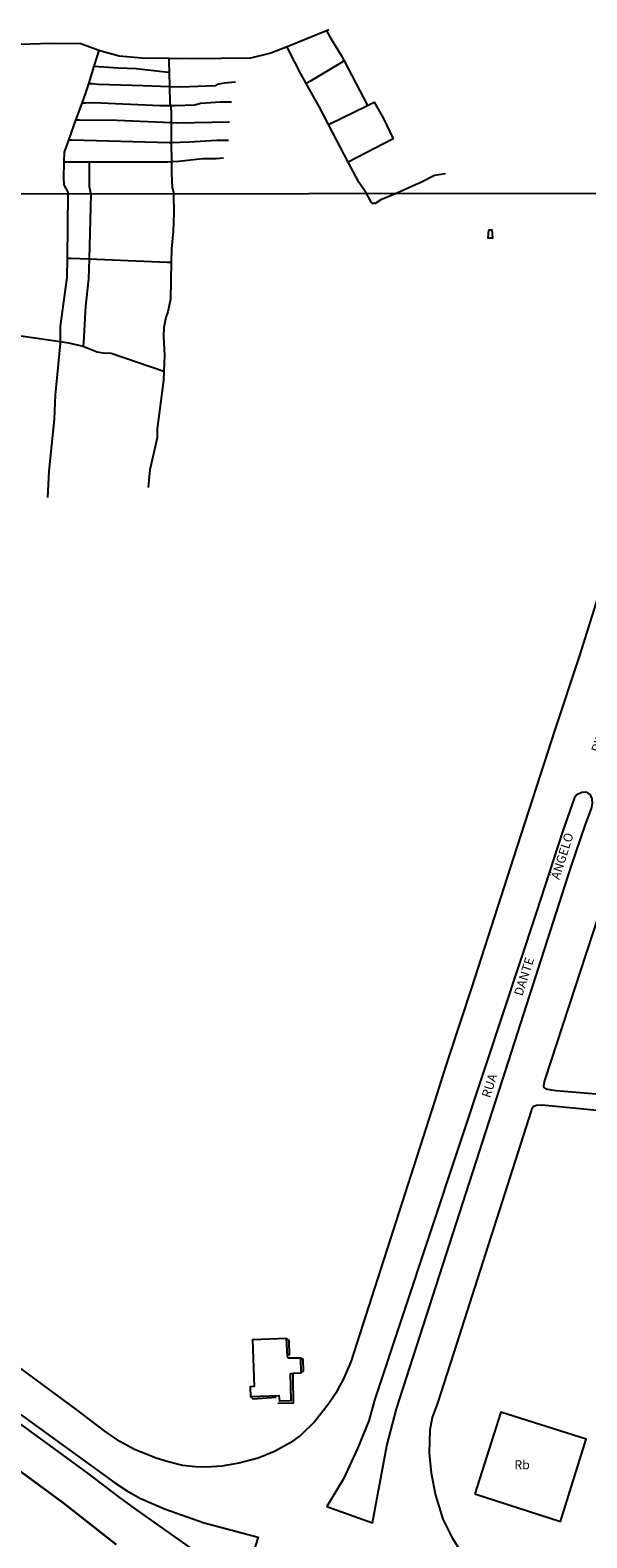
# Model space of a CAD drawing. Units: millimetres. Extents: x 187939 to 190371, y 1677049 to 1679834.
# Drawn here: x 188532 to 188686, y 1678906 to 1679323 of the extents above; entities that cross this region are included whole.
import ezdxf
from ezdxf.enums import TextEntityAlignment as Align

# ---------------------------------------------------------------- set-up
doc = ezdxf.new("R2010")
doc.units = ezdxf.units.MM
doc.header["$MEASUREMENT"] = 0
for name, color, linetype in [('V-AREA_VERDE', 3, 'Continuous'), ('V-CANTEIRO', 6, 'Continuous'), ('V-EDIFICACAO', 7, 'Continuous'), ('V-NOME_DOS_LOGRADOUROS', 7, 'Continuous'), ('V-QUADRA', 2, 'Continuous'), ('V-TESTADA', 250, 'Continuous'), ('V-VALETA', 171, 'Continuous'), ('X-LIMITE_1000', 7, 'Continuous')]:
    doc.layers.add(name, color=color, linetype=linetype)

msp = doc.modelspace()

# ---------------------------------------------------------------- linework, layer by layer
at = {"layer": 'V-AREA_VERDE'}
msp.add_lwpolyline([(188555.6, 1678903.75), (188540.85, 1678915.25), (188459.2, 1678975.33), (188421.97, 1679002.98), (188421.97, 1679002.98), (188418.83, 1679005.29), (188418.83, 1679005.29), (188415.72, 1678985.22), (188415.12, 1678984.22), (188415.12, 1678984.22), (188415.26, 1678983.22), (188412.68, 1678955.86), (188403.32, 1678867.99)], dxfattribs=at)
at = {"layer": 'V-CANTEIRO'}
msp.add_lwpolyline([(188679.39, 1679101.23), (188672.08, 1679078.81), (188658.1, 1679036.66), (188627.24, 1678943.71), (188625.71, 1678938.05), (188622.55, 1678930.38), (188618.65, 1678921.96), (188614.02, 1678914.28), (188626.66, 1678909.76), (188630.66, 1678931.11), (188633.3, 1678941.3), (188663.62, 1679035.32), (188681.77, 1679091.62), (188685.71, 1679103.33), (188687.43, 1679107.78), (188687.66, 1679109.17), (188687.62, 1679110.43), (188687.11, 1679111.5), (188686.08, 1679112.26), (188684.69, 1679112.18), (188683.34, 1679111.54), (188682.74, 1679110.79)], close=True, dxfattribs=at)
for points in [[(188579.65, 1678900.41), (188561.44, 1678913.22), (188556.73, 1678916.64), (188547.69, 1678923.48), (188492.59, 1678963.66)], [(188520.17, 1678946.16), (188555.23, 1678920.84), (188558.48, 1678918.72), (188562.18, 1678916.61), (188563.23, 1678916.13), (188568.98, 1678913.57), (188580.03, 1678909.71), (188594.94, 1678905.78), (188590.78, 1678892.7)]]:
    msp.add_lwpolyline(points, dxfattribs=at)
at = {"layer": 'V-EDIFICACAO'}
for points in [[(188658.83, 1679268), (188658.67, 1679265.91), (188660.01, 1679265.9), (188659.87, 1679268.01), (188658.83, 1679268)], [(188604.67, 1678951.19), (188606.92, 1678951.33), (188606.81, 1678955.41), (188603.35, 1678955.42), (188603.14, 1678955.92), (188602.85, 1678960.82), (188593.36, 1678960.45), (188593.87, 1678947.54), (188592.78, 1678947.46), (188592.89, 1678944.73), (188600.66, 1678945.02), (188600.85, 1678943.53), (188604.09, 1678943.64), (188603.93, 1678951.14)], [(188655.09, 1678917.79), (188678.85, 1678910.08), (188685.91, 1678932.88), (188662.24, 1678940.38), (188655.09, 1678917.79)]]:
    msp.add_lwpolyline(points, close=True, dxfattribs=at)
at = {"layer": 'V-QUADRA'}
for points in [[(188699.65, 1679199.55), (188684.06, 1679150.18), (188677.28, 1679129.54), (188672.03, 1679113.56), (188666.71, 1679097.03), (188654.16, 1679058.03), (188648.04, 1679039.52), (188646.69, 1679035.33), (188643.95, 1679026.79), (188620.65, 1678954.36), (188618.54, 1678949.43), (188617.54, 1678947.57), (188616.55, 1678945.71), (188614.41, 1678942.49), (188610.63, 1678937.73), (188606.85, 1678934.01), (188603.87, 1678931.89), (188599.46, 1678929.51), (188594.97, 1678927.7), (188589.63, 1678926.26), (188584.86, 1678925.42), (188580.63, 1678925.15), (188577.55, 1678925.25), (188573.97, 1678925.59), (188569.78, 1678926.76), (188566.69, 1678927.63), (188560.65, 1678930.05), (188556.57, 1678932.3), (188552.45, 1678935.11), (188544.64, 1678941.05), (188503.76, 1678971.16)], [(188249.07, 1679130.07), (188253.77, 1679126.53), (188259.13, 1679122.73), (188259.23, 1679122.65), (188281.27, 1679106.24), (188293.98, 1679096.96), (188301.78, 1679091.27), (188304.44, 1679089.32), (188327.54, 1679072.12), (188334.37, 1679067.26), (188339.5, 1679063.6), (188340.16, 1679063.11), (188340.62, 1679062.77), (188374.36, 1679037.98), (188392.77, 1679024.45), (188418.83, 1679005.29), (188421.97, 1679002.98), (188459.2, 1678975.33), (188540.85, 1678915.25), (188555.6, 1678903.75)], [(188699.02, 1679107.74), (188674.49, 1679032.62), (188674.41, 1679032.31), (188674.41, 1679032.31), (188674.07, 1679030.9), (188674.21, 1679030.43), (188674.78, 1679030), (188676.25, 1679029.78), (188676.25, 1679029.78), (188677.63, 1679029.58), (188714.31, 1679026.49)], [(188713.8, 1679021.64), (188674.64, 1679025.42), (188674.64, 1679025.42), (188673.78, 1679025.5), (188672.16, 1679025.41), (188671.14, 1679025.04), (188670.8, 1679024.28), (188670.67, 1679023.89), (188670.67, 1679023.89), (188649.11, 1678956.66), (188644.57, 1678942.64), (188644.57, 1678942.64), (188643.22, 1678938.97), (188642.94, 1678937.46), (188642.94, 1678937.46), (188642.55, 1678935.39), (188642.41, 1678929.17), (188642.93, 1678923.47), (188644.17, 1678917.37), (188646.22, 1678910.79), (188648.74, 1678905.57), (188651.21, 1678901.81)]]:
    msp.add_lwpolyline(points, dxfattribs=at)
at = {"layer": 'V-TESTADA'}
for points in [[(188603.69, 1678956.15), (188603.6, 1678960.28), (188602.85, 1678960.82)], [(188606.92, 1678951.33), (188607.53, 1678951.82), (188607.41, 1678955.02), (188606.81, 1678955.41)], [(188600.46, 1678942.89), (188604.79, 1678943.02), (188604.69, 1678949.65), (188604.67, 1678951.19)], [(188592.89, 1678944.73), (188593.51, 1678944.12), (188600.01, 1678944.57)]]:
    msp.add_lwpolyline(points, dxfattribs=at)
at = {"layer": 'V-VALETA'}
for points in [[(188614.55, 1679323.54), (188613.97, 1679323.31), (188603, 1679318.89), (188598.47, 1679317.07), (188592.89, 1679315.7), (188576.56, 1679315.5), (188570.16, 1679315.59), (188562.73, 1679315.68), (188556.43, 1679316.28), (188551.05, 1679317.72), (188550.79, 1679317.82), (188545.8, 1679319.7), (188537.4, 1679319.77), (188515.05, 1679319.09)], [(188613.97, 1679323.31), (188615.09, 1679321.13), (188617.82, 1679316.84), (188618.8, 1679314.98), (188625.33, 1679302.64)], [(188550.79, 1679317.82), (188549.44, 1679313.51), (188547.92, 1679308.64), (188547.13, 1679306.12), (188546.08, 1679303.25), (188544.36, 1679298.51), (188542.36, 1679293.03), (188541.15, 1679289.71), (188541.09, 1679286.91), (188540.99, 1679282.53), (188541.1, 1679280.57), (188542.23, 1679278.62), (188542.23, 1679278.08), (188542, 1679260.31), (188541.92, 1679254.94), (188540.07, 1679241.42), (188540.1, 1679237.15), (188540.1, 1679236.67), (188538.69, 1679222.31), (188538.41, 1679215.64), (188536.94, 1679201.27), (188536.53, 1679193.96)], [(188646.95, 1679283.66), (188643.83, 1679283.22), (188640.23, 1679281.39), (188633.2, 1679278.18), (188629.01, 1679276.43), (188627.46, 1679275.43), (188626.78, 1679275.4), (188626.42, 1679275.75), (188625.01, 1679278.17), (188622.89, 1679281.31), (188619.97, 1679286.88), (188614.52, 1679297.3), (188611.91, 1679302.29), (188608.33, 1679308.69), (188606.72, 1679311.56), (188603.51, 1679317.89), (188603, 1679318.89)], [(188549.44, 1679313.51), (188556.28, 1679313), (188561.15, 1679312.86), (188569.27, 1679311.95), (188570.27, 1679311.84)], [(188570.16, 1679315.59), (188570.19, 1679314.58), (188570.27, 1679311.84), (188570.39, 1679307.78), (188570.52, 1679303.43), (188570.64, 1679302.48), (188570.81, 1679301.16), (188570.84, 1679297.8), (188570.88, 1679292.27), (188570.92, 1679286.96), (188570.95, 1679283.78), (188571.13, 1679279.81), (188571.45, 1679278.6), (188571.47, 1679277.81), (188571.58, 1679272.98), (188571.36, 1679267.8), (188570.92, 1679262.89), (188570.85, 1679259.15), (188570.64, 1679248.89), (188569.95, 1679245.45), (188569.32, 1679243.86), (188568.82, 1679241.09), (188568.7, 1679238.6), (188569.01, 1679233.42), (188568.81, 1679228.97), (188568.68, 1679226.41), (188566.92, 1679212.96), (188566.98, 1679210.52), (188564.97, 1679201.63), (188564.44, 1679196.73)], [(188618.8, 1679314.98), (188617.8, 1679314.38), (188609.33, 1679309.29), (188608.33, 1679308.69)], [(188588.72, 1679309.11), (188585.51, 1679308.8), (188583.62, 1679308.42), (188583.09, 1679308.06), (188573.48, 1679307.67), (188570.39, 1679307.78), (188562.95, 1679308.04), (188550.73, 1679308.41), (188548.92, 1679308.56), (188547.92, 1679308.64)], [(188587.59, 1679303.53), (188586.59, 1679303.53), (188584.57, 1679303.53), (188578.98, 1679303.12), (188577.4, 1679302.73), (188571.91, 1679302.47), (188570.64, 1679302.48), (188567.67, 1679302.51), (188549.27, 1679303.36), (188547.12, 1679303.28), (188546.08, 1679303.25)], [(188614.52, 1679297.3), (188625.33, 1679302.64), (188627.16, 1679303.55), (188629.71, 1679298.96), (188632.43, 1679293.37), (188619.97, 1679286.88)], [(188587.04, 1679297.97), (188572.4, 1679297.73), (188570.84, 1679297.8), (188555.83, 1679298.46), (188545.42, 1679298.51), (188544.36, 1679298.51)], [(188586.76, 1679292.88), (188585.77, 1679292.89), (188583.5, 1679292.91), (188575.88, 1679292.41), (188570.88, 1679292.27), (188570.25, 1679292.25), (188543.38, 1679293), (188542.36, 1679293.03)], [(188585.37, 1679288.04), (188583.35, 1679287.83), (188579.49, 1679287.83), (188572.93, 1679287.07), (188570.92, 1679286.96), (188569.92, 1679286.91), (188548.08, 1679286.91), (188542.09, 1679286.91), (188541.09, 1679286.91)], [(188548.08, 1679286.91), (188548.07, 1679280.16), (188548.57, 1679278.04), (188548.07, 1679260.07), (188547.91, 1679254.51), (188547.13, 1679247.02), (188546.51, 1679236.86), (188546.45, 1679235.86)], [(188542, 1679260.31), (188543.05, 1679260.27), (188548.07, 1679260.07), (188569.78, 1679259.19), (188570.85, 1679259.15)], [(188525.35, 1679239.31), (188540.1, 1679237.15), (188542.34, 1679236.82), (188546.45, 1679235.86), (188546.61, 1679235.82), (188550.29, 1679234.34), (188551.95, 1679234.03), (188554.24, 1679233.94), (188568.81, 1679228.97)]]:
    msp.add_lwpolyline(points, dxfattribs=at)
at = {"layer": 'X-LIMITE_1000'}
msp.add_line((190351.44, 1679279.81), (187939.3, 1679277.44), dxfattribs=at)

# ---------------------------------------------------------------- texts
at = {"layer": 'V-NOME_DOS_LOGRADOUROS'}
msp.add_text('RUA                              DANTE                              ÂNGELO                               PILLA', height=2.5, rotation=72.3967, dxfattribs=at).set_placement((188660.02, 1679027.11), align=Align.BOTTOM_LEFT)
msp.add_text('Rb', height=2.5, dxfattribs=at).set_placement((188666.03, 1678923.79), align=Align.BOTTOM_LEFT)

doc.saveas('drawing.dxf')
